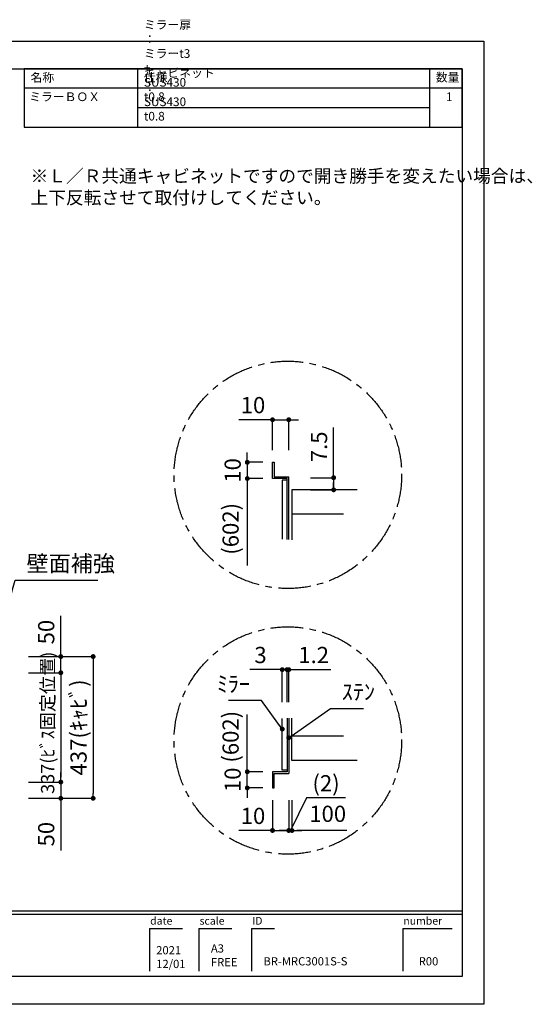
# Model space of a CAD drawing. Extents: x -187553 to 7275, y 35614 to 156040.
# Drawn here: x -184784 to -183204, y 153004 to 156040 of the extents above; entities that cross this region are included whole.
import ezdxf

# ---------------------------------------------------------------- set-up
doc = ezdxf.new("R2010")
doc.units = 0
doc.header["$LTSCALE"] = 80
doc.header["$MEASUREMENT"] = 0
doc.header["$PDSIZE"] = -5
doc.linetypes.add('CENTER', pattern=[2, 1.25, -0.25, 0.25, -0.25])
doc.layers.get('0').update_dxf_attribs({"linetype": 'CONTINUOUS'})
doc.layers.get('DEFPOINTS').update_dxf_attribs({"linetype": 'CONTINUOUS'})
for name, color, linetype in [('1', 7, 'CONTINUOUS'), ('2HOJOSEN', 21, 'CONTINUOUS'), ('図枠', 7, 'CONTINUOUS')]:
    doc.layers.add(name, color=color, linetype=linetype)
doc.styles.add('MEIRYO_UI', font='meiryo.ttc', dxfattribs={"bigfont": 'Meiryo UI'})
doc.styles.get("Standard").update_dxf_attribs({"font": 'txt.shx', "bigfont": 'extfont.shx'})
doc.styles.add('TATENAGA', font='txt.shx', dxfattribs={"width": 0.8, "bigfont": 'extfont'})
doc.dimstyles.new('DIMSHORT', dxfattribs={"dimtxt": 50, "dimasz": 15, "dimexe": 0, "dimexo": 0, "dimgap": 20, "dimtad": 1, "dimtxsty": 'TATENAGA', "dimblk1": 'DOT', "dimblk2": 'DOT', "dimsah": 1, "dimcen": 0.09, "dimazin": 3, "dimtfac": 1, "dimtofl": 0, "dimtmove": 0, "dimatfit": 3, "dimtolj": 1, "dimtzin": 0})
doc.dimstyles.get("Standard").update_dxf_attribs({"dimscale": 0, "dimtxt": 50, "dimasz": 15, "dimexe": 0, "dimexo": 0, "dimgap": 20, "dimtad": 1, "dimtxsty": 'STANDARD', "dimblk1": 'DOT', "dimblk2": 'DOT', "dimsah": 1, "dimcen": 0.09, "dimazin": 3, "dimtfac": 1, "dimtmove": 0, "dimatfit": 3, "dimtolj": 1, "dimtzin": 0})

# ---------------------------------------------------------------- blocks, each defined once
blk = doc.blocks.new('DOT')
at = {"layer": '1', "color": 0, "linetype": 'BYBLOCK'}
blk.add_line((-0.5, 0), (-1, 0), dxfattribs=at)
at = {"layer": '1', "color": 0, "linetype": 'BYBLOCK', "const_width": 0.5}
blk.add_lwpolyline([(-0.25, 0, 1), (0.25, 0, 1)], format="xyb", close=True, dxfattribs=at)
blk = doc.blocks.new('*D26330')
at = {"layer": '1', "color": 0, "linetype": 'CONTINUOUS'}
for p, q in [((-184757.2, 154026.1), (-184657.2, 154026.1)), ((-184657.2, 154011.1), (-184657.2, 153704.1)), ((-184757.2, 153689.1), (-184657.2, 153689.1))]:
    blk.add_line(p, q, dxfattribs=at)
at = {"layer": 'DEFPOINTS', "color": 0}
for p in [(-184757.2, 154026.1), (-184757.2, 153689.1), (-184657.2, 153689.1)]:
    blk.add_point(p, dxfattribs=at)
at = {"layer": '1', "color": 0, "xscale": 15, "yscale": 15, "zscale": 15}
for p, rotation in [((-184657.2, 154026.1), 90), ((-184657.2, 153689.1), 270)]:
    blk.add_blockref('DOT', p, dxfattribs=dict(at, rotation=rotation))
at = {"layer": '1', "color": 0, "linetype": 'CONTINUOUS', "insert": (-184697.7, 153872), "char_height": 41, "attachment_point": 5, "rotation": 90, "style": 'TATENAGA'}
blk.add_mtext('\\A1;337(ﾋﾞｽ固定位置)', dxfattribs=at)
blk = doc.blocks.new('_DOT')
at = {"color": 0, "linetype": 'BYBLOCK'}
blk.add_line((-0.5, 0), (-1, 0), dxfattribs=at)
at = {"color": 0, "linetype": 'BYBLOCK', "const_width": 0.5}
blk.add_lwpolyline([(-0.25, 0, 1), (0.25, 0, 1)], format="xyb", close=True, dxfattribs=at)
blk = doc.blocks.new('*D26331')
at = {"layer": '1', "color": 0, "linetype": 'CONTINUOUS'}
for p, q in [((-184657.2, 154076.1), (-184657.2, 154201.6)), ((-184657.2, 154091.1), (-184657.2, 154106.1)), ((-184757.2, 154076.1), (-184657.2, 154076.1)), ((-184657.2, 154026.1), (-184657.2, 154076.1)), ((-184757.2, 154026.1), (-184657.2, 154026.1)), ((-184657.2, 154011.1), (-184657.2, 153996.1))]:
    blk.add_line(p, q, dxfattribs=at)
at = {"layer": 'DEFPOINTS', "color": 0}
for p in [(-184757.2, 154076.1), (-184657.2, 154076.1), (-184757.2, 154026.1)]:
    blk.add_point(p, dxfattribs=at)
at = {"layer": '1', "color": 0, "xscale": 15, "yscale": 15, "zscale": 15}
for p, rotation in [((-184657.2, 154076.1), 270), ((-184657.2, 154026.1), 90)]:
    blk.add_blockref('DOT', p, dxfattribs=dict(at, rotation=rotation))
at = {"layer": '1', "color": 0, "linetype": 'CONTINUOUS', "insert": (-184702.2, 154151.6), "char_height": 50, "attachment_point": 5, "rotation": 90, "style": 'TATENAGA'}
blk.add_mtext('\\A1;50', dxfattribs=at)
blk = doc.blocks.new('*D26332')
at = {"layer": '1', "color": 0, "linetype": 'CONTINUOUS'}
for p, q in [((-184657.2, 153704.1), (-184657.2, 153719.1)), ((-184757.2, 153689.1), (-184657.2, 153689.1)), ((-184657.2, 153689.1), (-184657.2, 153639.1)), ((-184757.2, 153639.1), (-184657.2, 153639.1)), ((-184657.2, 153639.1), (-184657.2, 153478.4)), ((-184657.2, 153624.1), (-184657.2, 153609.1))]:
    blk.add_line(p, q, dxfattribs=at)
at = {"layer": 'DEFPOINTS', "color": 0}
for p in [(-184757.2, 153689.1), (-184757.2, 153639.1), (-184657.2, 153639.1)]:
    blk.add_point(p, dxfattribs=at)
at = {"layer": '1', "color": 0, "xscale": 15, "yscale": 15, "zscale": 15}
for p, rotation in [((-184657.2, 153689.1), 270), ((-184657.2, 153639.1), 90)]:
    blk.add_blockref('DOT', p, dxfattribs=dict(at, rotation=rotation))
at = {"layer": '1', "color": 0, "linetype": 'CONTINUOUS', "insert": (-184702.2, 153528.4), "char_height": 50, "attachment_point": 5, "rotation": 90, "style": 'TATENAGA'}
blk.add_mtext('\\A1;50', dxfattribs=at)
blk = doc.blocks.new('*D26333')
at = {"layer": '1', "color": 0, "linetype": 'CONTINUOUS'}
for p, q in [((-184757.2, 154076.1), (-184557.5, 154076.1)), ((-184557.5, 154061.1), (-184557.5, 153654.1)), ((-184757.2, 153639.1), (-184557.5, 153639.1))]:
    blk.add_line(p, q, dxfattribs=at)
at = {"layer": 'DEFPOINTS', "color": 0}
for p in [(-184757.2, 154076.1), (-184757.2, 153639.1), (-184557.5, 153639.1)]:
    blk.add_point(p, dxfattribs=at)
at = {"layer": '1', "color": 0, "xscale": 15, "yscale": 15, "zscale": 15}
for p, rotation in [((-184557.5, 154076.1), 90), ((-184557.5, 153639.1), 270)]:
    blk.add_blockref('DOT', p, dxfattribs=dict(at, rotation=rotation))
at = {"layer": '1', "color": 0, "linetype": 'CONTINUOUS', "insert": (-184602.5, 153857.6), "char_height": 50, "attachment_point": 5, "rotation": 90, "style": 'TATENAGA'}
blk.add_mtext('\\A1;437(ｷｬﾋﾞ)', dxfattribs=at)
blk = doc.blocks.new('*D26339')
at = {"layer": '1', "color": 0, "linetype": 'CONTINUOUS'}
for p, q in [((-184004.6, 154806.4), (-184108.1, 154806.4)), ((-184019.6, 154806.4), (-184034.6, 154806.4)), ((-184004.6, 154712.7), (-184004.6, 154806.4)), ((-184004.6, 154806.4), (-183954.6, 154806.4)), ((-183954.6, 154712.7), (-183954.6, 154806.4)), ((-183939.6, 154806.4), (-183924.6, 154806.4))]:
    blk.add_line(p, q, dxfattribs=at)
at = {"layer": 'DEFPOINTS', "color": 0}
for p in [(-183954.6, 154806.4), (-184004.6, 154712.7), (-183954.6, 154712.7)]:
    blk.add_point(p, dxfattribs=at)
at = {"layer": '1', "color": 0, "xscale": 15, "yscale": 15, "zscale": 15}
blk.add_blockref('DOT', (-184004.6, 154806.4), dxfattribs=at)
at = {"layer": '1', "color": 0, "xscale": 15, "yscale": 15, "zscale": 15, "rotation": 180}
blk.add_blockref('DOT', (-183954.6, 154806.4), dxfattribs=at)
at = {"layer": '1', "color": 0, "linetype": 'CONTINUOUS', "insert": (-184064.8, 154851.4), "char_height": 50, "attachment_point": 5, "style": 'TATENAGA'}
blk.add_mtext('\\A1;10', dxfattribs=at)
blk = doc.blocks.new('*D26340')
at = {"layer": '1', "color": 0, "linetype": 'CONTINUOUS'}
for p, q in [((-184082.4, 154690.1), (-184082.4, 154705.1)), ((-184034.1, 154675.1), (-184082.4, 154675.1)), ((-184082.4, 154675.1), (-184082.4, 154625.1)), ((-184034.1, 154625.1), (-184082.4, 154625.1)), ((-184082.4, 154610.1), (-184082.4, 154595.1))]:
    blk.add_line(p, q, dxfattribs=at)
at = {"layer": 'DEFPOINTS', "color": 0}
for p in [(-184034.1, 154675.1), (-184082.4, 154625.1), (-184034.1, 154625.1)]:
    blk.add_point(p, dxfattribs=at)
at = {"layer": '1', "color": 0, "xscale": 15, "yscale": 15, "zscale": 15}
for p, rotation in [((-184082.4, 154675.1), 270), ((-184082.4, 154625.1), 90)]:
    blk.add_blockref('DOT', p, dxfattribs=dict(at, rotation=rotation))
at = {"layer": '1', "color": 0, "linetype": 'CONTINUOUS', "insert": (-184127.4, 154650.1), "char_height": 50, "attachment_point": 5, "rotation": 90, "style": 'TATENAGA'}
blk.add_mtext('\\A1;10', dxfattribs=at)
blk = doc.blocks.new('*D26341')
at = {"layer": '1', "color": 0, "linetype": 'CONTINUOUS'}
for p, q in [((-184004.6, 153633.5), (-184004.6, 153539.8)), ((-183954.6, 153633.5), (-183954.6, 153539.8)), ((-184004.6, 153539.8), (-184108.1, 153539.8)), ((-184019.6, 153539.8), (-184034.6, 153539.8)), ((-184004.6, 153539.8), (-183954.6, 153539.8)), ((-183939.6, 153539.8), (-183924.6, 153539.8))]:
    blk.add_line(p, q, dxfattribs=at)
at = {"layer": 'DEFPOINTS', "color": 0}
for p in [(-184004.6, 153633.5), (-183954.6, 153633.5), (-183954.6, 153539.8)]:
    blk.add_point(p, dxfattribs=at)
at = {"layer": '1', "color": 0, "xscale": 15, "yscale": 15, "zscale": 15}
blk.add_blockref('DOT', (-184004.6, 153539.8), dxfattribs=at)
at = {"layer": '1', "color": 0, "xscale": 15, "yscale": 15, "zscale": 15, "rotation": 180}
blk.add_blockref('DOT', (-183954.6, 153539.8), dxfattribs=at)
at = {"layer": '1', "color": 0, "linetype": 'CONTINUOUS', "insert": (-184064.8, 153584.8), "char_height": 50, "attachment_point": 5, "style": 'TATENAGA'}
blk.add_mtext('\\A1;10', dxfattribs=at)
blk = doc.blocks.new('*D26342')
at = {"layer": '1', "color": 0, "linetype": 'CONTINUOUS'}
for p, q in [((-184082.4, 153736), (-184082.4, 153751)), ((-184034.1, 153721), (-184082.4, 153721)), ((-184082.4, 153671), (-184082.4, 153721)), ((-184034.1, 153671), (-184082.4, 153671)), ((-184082.4, 153656), (-184082.4, 153641))]:
    blk.add_line(p, q, dxfattribs=at)
at = {"layer": 'DEFPOINTS', "color": 0}
for p in [(-184082.4, 153721), (-184034.1, 153721), (-184034.1, 153671)]:
    blk.add_point(p, dxfattribs=at)
at = {"layer": '1', "color": 0, "xscale": 15, "yscale": 15, "zscale": 15}
for p, rotation in [((-184082.4, 153721), 270), ((-184082.4, 153671), 90)]:
    blk.add_blockref('DOT', p, dxfattribs=dict(at, rotation=rotation))
at = {"layer": '1', "color": 0, "linetype": 'CONTINUOUS', "insert": (-184127.4, 153696), "char_height": 50, "attachment_point": 5, "rotation": 90, "style": 'TATENAGA'}
blk.add_mtext('\\A1;10', dxfattribs=at)
blk = doc.blocks.new('*D26343')
at = {"layer": '1', "color": 0, "linetype": 'CONTINUOUS'}
for p, q in [((-183974.6, 154035.9), (-183989.6, 154035.9)), ((-183959.6, 153935.9), (-183959.6, 154035.9)), ((-183959.6, 154035.9), (-183954.6, 154035.9)), ((-183954.6, 153935.9), (-183954.6, 154035.9)), ((-183954.6, 154035.9), (-183824.4, 154035.9)), ((-183939.6, 154035.9), (-183924.6, 154035.9))]:
    blk.add_line(p, q, dxfattribs=at)
at = {"layer": 'DEFPOINTS', "color": 0}
for p in [(-183954.6, 154035.9), (-183959.6, 153935.9), (-183954.6, 153935.9)]:
    blk.add_point(p, dxfattribs=at)
at = {"layer": '1', "color": 0, "xscale": 15, "yscale": 15, "zscale": 15}
blk.add_blockref('DOT', (-183959.6, 154035.9), dxfattribs=at)
at = {"layer": '1', "color": 0, "xscale": 15, "yscale": 15, "zscale": 15, "rotation": 180}
blk.add_blockref('DOT', (-183954.6, 154035.9), dxfattribs=at)
at = {"layer": '1', "color": 0, "linetype": 'CONTINUOUS', "insert": (-183877.8, 154080.9), "char_height": 50, "attachment_point": 5, "style": 'TATENAGA'}
blk.add_mtext('\\A1;1.2', dxfattribs=at)
blk = doc.blocks.new('*D26344')
at = {"layer": '1', "color": 0, "linetype": 'CONTINUOUS'}
for p, q in [((-183974.6, 154035.9), (-184075, 154035.9)), ((-183989.6, 154035.9), (-184004.6, 154035.9)), ((-183974.6, 153935.9), (-183974.6, 154035.9)), ((-183959.6, 154035.9), (-183974.6, 154035.9)), ((-183959.6, 153935.9), (-183959.6, 154035.9)), ((-183944.6, 154035.9), (-183929.6, 154035.9))]:
    blk.add_line(p, q, dxfattribs=at)
at = {"layer": 'DEFPOINTS', "color": 0}
for p in [(-183974.6, 154035.9), (-183974.6, 153935.9), (-183959.6, 153935.9)]:
    blk.add_point(p, dxfattribs=at)
at = {"layer": '1', "color": 0, "xscale": 15, "yscale": 15, "zscale": 15}
blk.add_blockref('DOT', (-183974.6, 154035.9), dxfattribs=at)
at = {"layer": '1', "color": 0, "xscale": 15, "yscale": 15, "zscale": 15, "rotation": 180}
blk.add_blockref('DOT', (-183959.6, 154035.9), dxfattribs=at)
at = {"layer": '1', "color": 0, "linetype": 'CONTINUOUS', "insert": (-184041.6, 154080.9), "char_height": 50, "attachment_point": 5, "style": 'TATENAGA'}
blk.add_mtext('\\A1;3', dxfattribs=at)
blk = doc.blocks.new('*D26345')
at = {"layer": '1', "color": 0, "linetype": 'CONTINUOUS'}
for p, q in [((-183954.6, 153633.5), (-183954.6, 153539.8)), ((-183899.6, 153640.4), (-183949.6, 153539.8)), ((-183944.6, 153633.5), (-183944.6, 153539.8)), ((-183779.6, 153640.4), (-183899.6, 153640.4)), ((-183969.6, 153539.8), (-183984.6, 153539.8)), ((-183944.6, 153539.8), (-183954.6, 153539.8)), ((-183929.6, 153539.8), (-183914.6, 153539.8))]:
    blk.add_line(p, q, dxfattribs=at)
at = {"layer": 'DEFPOINTS', "color": 0}
for p in [(-183954.6, 153633.5), (-183944.6, 153633.5), (-183954.6, 153539.8)]:
    blk.add_point(p, dxfattribs=at)
at = {"layer": '1', "color": 0, "xscale": 15, "yscale": 15, "zscale": 15}
blk.add_blockref('DOT', (-183954.6, 153539.8), dxfattribs=at)
at = {"layer": '1', "color": 0, "xscale": 15, "yscale": 15, "zscale": 15, "rotation": 180}
blk.add_blockref('DOT', (-183944.6, 153539.8), dxfattribs=at)
at = {"layer": '1', "color": 0, "linetype": 'CONTINUOUS', "insert": (-183839.6, 153685.4), "char_height": 50, "attachment_point": 5, "style": 'TATENAGA'}
blk.add_mtext('\\A1;(2)', dxfattribs=at)
blk = doc.blocks.new('*D26346')
at = {"layer": '1', "color": 0, "linetype": 'CONTINUOUS'}
for p, q in [((-183816.2, 154627.6), (-183816.2, 154782.8)), ((-183887.7, 154627.6), (-183816.2, 154627.6)), ((-183816.2, 154605.1), (-183816.2, 154612.6)), ((-183816.2, 154612.6), (-183816.2, 154597.6)), ((-183887.7, 154590.1), (-183816.2, 154590.1))]:
    blk.add_line(p, q, dxfattribs=at)
at = {"layer": 'DEFPOINTS', "color": 0}
for p in [(-183887.7, 154627.6), (-183816.2, 154627.6), (-183887.7, 154590.1)]:
    blk.add_point(p, dxfattribs=at)
at = {"layer": '1', "color": 0, "xscale": 15, "yscale": 15, "zscale": 15}
for p, rotation in [((-183816.2, 154627.6), 90), ((-183816.2, 154590.1), 270)]:
    blk.add_blockref('DOT', p, dxfattribs=dict(at, rotation=rotation))
at = {"layer": '1', "color": 0, "linetype": 'CONTINUOUS', "insert": (-183861.2, 154722.8), "char_height": 50, "attachment_point": 5, "rotation": 90, "style": 'TATENAGA'}
blk.add_mtext('\\A1;7.5', dxfattribs=at)

msp = doc.modelspace()

# ---------------------------------------------------------------- linework, layer by layer
for p, q in [((-183959.621, 154620.1), (-183974.621, 154620.1)), ((-183974.621, 154620.1), (-183974.621, 154437.585)), ((-183959.621, 154436.932), (-183959.621, 154625.1)), ((-183944.621, 154590.1), (-183944.621, 154435.625)), ((-183744.074, 154590.1), (-183944.621, 154590.1)), ((-183785.771, 154515.1), (-183944.621, 154515.1)), ((-183974.621, 153726.036), (-183974.621, 153885.208)), ((-183959.621, 153885.861), (-183959.621, 153721.036)), ((-183944.621, 153756.036), (-183944.621, 153886.409)), ((-183785.771, 153831.036), (-183944.621, 153831.036)), ((-183744.074, 153756.036), (-183944.621, 153756.036)), ((-183959.621, 153726.036), (-183974.621, 153726.036))]:
    msp.add_line(p, q)
at = {"layer": '1'}
for p, q in [((-184419.847, 155708.288), (-184419.847, 155888.27)), ((-183519.939, 155708.288), (-183519.939, 155888.27)), ((-183419.951, 155828.276), (-184769.81, 155828.276)), ((-183519.939, 155768.282), (-184419.847, 155768.282))]:
    msp.add_line(p, q, dxfattribs=at)
at = {"layer": '1', "color": 0, "linetype": 'CONTINUOUS'}
for p, q in [((-184004.621, 154625.1), (-184004.621, 154675.1)), ((-184004.621, 154675.1), (-183999.621, 154675.1)), ((-183999.621, 154675.1), (-183999.621, 154630.1)), ((-183999.621, 154630.1), (-183954.621, 154630.1)), ((-183954.621, 154436.937), (-183954.621, 154630.1)), ((-184034.065, 154625.1), (-184082.373, 154625.1)), ((-184082.373, 154610.1), (-184082.373, 154356.785)), ((-183959.621, 154625.1), (-184004.621, 154625.1)), ((-184082.373, 153736.036), (-184082.373, 153896.941)), ((-183954.621, 153885.856), (-183954.621, 153716.036)), ((-184034.065, 153721.036), (-184082.373, 153721.036)), ((-183959.621, 153721.036), (-184004.621, 153721.036)), ((-184004.621, 153721.036), (-184004.621, 153671.036)), ((-183999.621, 153671.036), (-183999.621, 153716.036)), ((-183999.621, 153716.036), (-183954.621, 153716.036)), ((-184004.621, 153671.036), (-183999.621, 153671.036)), ((-183944.621, 153633.46), (-183944.621, 153539.779)), ((-183775.272, 153539.779), (-183929.621, 153539.779))]:
    msp.add_line(p, q, dxfattribs=at)
at = {"layer": '1'}
msp.add_lwpolyline([(-184769.81, 155888.27), (-184769.81, 155708.288), (-183419.951, 155708.288), (-183419.951, 155888.27)], close=True, dxfattribs=at)
at = {"layer": '1', "color": 0, "linetype": 'CENTER'}
for centre in [(-183957.369, 154636.415), (-183957.369, 153817.336)]:
    msp.add_circle(centre, 350.635, dxfattribs=at)
at = {"layer": '2HOJOSEN'}
msp.add_lwpolyline([(-187553.21, 153003.825), (-187553.21, 155973.528), (-183353.63, 155973.528), (-183353.63, 153003.825)], close=True, dxfattribs=at)
at = {"layer": '図枠'}
for p, q in [((-183419.951, 155888.27), (-183419.951, 153089.082)), ((-183419.951, 153089.082), (-187355.042, 153089.082))]:
    msp.add_line(p, q, dxfattribs=at)
at = {"layer": '図枠', "color": 7, "linetype": 'CONTINUOUS'}
for p, q in [((-187486.888, 153291.922), (-183419.951, 153291.922)), ((-187486.888, 153281.78), (-183419.951, 153281.78)), ((-184383.44, 153237.946), (-184383.44, 153106.101)), ((-184383.44, 153237.946), (-184282.02, 153237.946)), ((-184231.31, 153237.946), (-184231.31, 153106.101)), ((-184231.31, 153237.946), (-184129.89, 153237.946)), ((-184069.038, 153237.946), (-184069.038, 153106.101)), ((-184069.038, 153237.946), (-183998.045, 153237.946)), ((-183602.507, 153237.946), (-183602.507, 153106.101)), ((-183602.507, 153237.946), (-183450.377, 153237.946))]:
    msp.add_line(p, q, dxfattribs=at)
at = {"layer": '図枠', "color": 7, "linetype": 'CONTINUOUS', "flags": 128}
msp.add_lwpolyline([(-183419.951, 153089.082), (-187355.042, 153089.082, -0.41421356), (-187385.468, 153119.508), (-187385.468, 153190.502), (-187456.462, 153190.502, -0.41421356), (-187486.888, 153220.928), (-187486.888, 155888.27), (-183419.951, 155888.27)], format="xyb", close=True, dxfattribs=at)

# ---------------------------------------------------------------- block references
at = {"layer": '1', "color": 0, "yscale": 15, "zscale": 15}
for p, xscale, rotation in [((-184082.373, 154625.1), -15, 270), ((-184082.373, 153721.036), 15, 270), ((-183944.621, 153539.779), 15, 179.9999999998055)]:
    msp.add_blockref('DOT', p, dxfattribs=dict(at, xscale=xscale, rotation=rotation))

# ---------------------------------------------------------------- texts
at = {"color": 1, "insert": (-184750.412, 155577.929), "char_height": 40, "width": 1, "attachment_point": 1, "style": 'TATENAGA'}
msp.add_mtext('{※Ｌ／Ｒ共通キャビネットですので開き勝手を変えたい場合は、\\P\u3000上下反転させて取付けしてください。}', dxfattribs=at)
at = {"color": 4, "linetype": 'CONTINUOUS', "insert": (-184762.989, 154356.451), "char_height": 50, "width": 289.55666, "attachment_point": 4}
msp.add_mtext('{壁面補強}', dxfattribs=at)
at = {"char_height": 50, "style": 'TATENAGA'}
for s, insert, attachment_point in [('{ﾐﾗｰ}', (-184074.052, 153985.307), 6), ('{ｽﾃﾝ}', (-183791.054, 153960.817), 4)]:
    msp.add_mtext(s, dxfattribs=dict(at, insert=insert, attachment_point=attachment_point))
at = {"layer": '1', "char_height": 26.664, "style": 'TATENAGA'}
for s, insert, width, attachment_point in [('{ミラー扉\u3000\u3000\u3000：\u3000ミラーt3\u3000+\u3000SUS430\u3000t0.8\u3000}', (-184401.056, 155780.641), 0.5555, 7), ('{名称}', (-184750.472, 155858.357), 101.62154, 4), ('仕様', (-184401.056, 155858.357), 101.62154, 4), ('{キャビネット\u3000：\u3000SUS430\u3000t0.8}', (-184401.056, 155720.647), 0.5555, 7), ('数量', (-183501.212, 155858.78), 76.48881, 4), ('{ミラーＢＯＸ}', (-184754.596, 155780.641), 0.5555, 7), ('\u30001', (-183506.075, 155780.641), 76.48881, 7)]:
    msp.add_mtext(s, dxfattribs=dict(at, insert=insert, width=width, attachment_point=attachment_point))
at = {"layer": '1', "color": 0, "linetype": 'CONTINUOUS', "char_height": 50, "attachment_point": 5, "rotation": 90, "style": 'TATENAGA'}
for insert in [(-184127.373, 154469.935), (-184127.373, 153828.872)]:
    msp.add_mtext('{(602)}', dxfattribs=dict(at, insert=insert))
at = {"layer": '1', "color": 0, "linetype": 'CONTINUOUS', "insert": (-183834.491, 153584.779), "char_height": 50, "attachment_point": 5, "style": 'TATENAGA'}
msp.add_mtext('100', dxfattribs=at)
at = {"layer": '図枠', "color": 7, "char_height": 23.7104, "attachment_point": 1, "style": 'MEIRYO_UI'}
for s, insert in [('date', (-184381.672, 153273.132)), ('scale', (-184229.542, 153273.132)), ('ID', (-184067.27, 153273.132)), ('number', (-183601.439, 153273.132))]:
    msp.add_mtext(s, dxfattribs=dict(at, insert=insert))
at = {"layer": '図枠', "color": 0, "attachment_point": 7, "style": 'MEIRYO_UI'}
for s, insert, char_height, width in [('{2021\\P12/01}', (-184363.058, 153107.759), 25.355, 0.05071), ('{A3\\PFREE}', (-184194.499, 153113.254), 25.355, 0.05071), ('{BR-MRC3001S-S}', (-184032.497, 153115.87), 25.35496, 0.05071), ('{R00}', (-183553.976, 153115.87), 25.355, 0.06761)]:
    msp.add_mtext(s, dxfattribs=dict(at, insert=insert, char_height=char_height, width=width))

# ---------------------------------------------------------------- dimensions: what is measured, and where the dimension line sits
at = {"layer": '1', "color": 0, "linetype": 'CONTINUOUS'}
for base, p1, p2, text, picture, middle in [((-183954.621, 154806.356), (-184004.621, 154712.675), (-183954.621, 154712.675), '10', '*D26339', (-184064.751, 154806.356)), ((-183974.621, 154035.853), (-183959.621, 153935.859), (-183974.621, 153935.859), '3', '*D26344', (-184041.624, 154035.853)), ((-183954.621, 154035.853), (-183959.621, 153935.859), (-183954.621, 153935.853), '1.2', '*D26343', (-183877.757, 154035.853)), ((-183954.621, 153539.779), (-184004.621, 153633.46), (-183954.621, 153633.46), '10', '*D26341', (-184064.751, 153539.779))]:
    dim = msp.add_linear_dim(base=base, p1=p1, p2=p2, text=text, dimstyle='STANDARD', override={"dimscale": 1, "dimzin": 12, "dimtxsty": 'TATENAGA', "dimblk": 'DOT', "dimblk1": 'DOT', "dimblk2": 'DOT', "dimtmove": 1, "dimtzin": 12}, dxfattribs=at)
    dim.commit()
    dim.dimension.update_dxf_attribs({"geometry": picture, "text_midpoint": middle, "dimtype": 160})
at = {"layer": '1', "linetype": 'CONTINUOUS'}
dim = msp.add_linear_dim(base=(-183816.231, 154627.6), p1=(-183887.706, 154590.1), p2=(-183887.706, 154627.6), angle=90, text='7.5', dimstyle='STANDARD', override={"dimscale": 1, "dimzin": 12, "dimtxsty": 'TATENAGA', "dimblk": 'DOT', "dimblk1": 'DOT', "dimblk2": 'DOT', "dimtmove": 1, "dimtzin": 12}, dxfattribs=at)
dim.commit()
dim.dimension.update_dxf_attribs({"geometry": '*D26346', "text_midpoint": (-183816.231, 154722.782), "dimtype": 160})
at = {"layer": '1', "color": 0, "linetype": 'CONTINUOUS'}
for base, p1, p2, angle, text, override, picture, middle in [((-184082.373, 154625.1), (-184034.065, 154675.1), (-184034.065, 154625.1), 270, '10', {"dimscale": 1, "dimzin": 12, "dimtxsty": 'TATENAGA', "dimblk": 'DOT', "dimblk1": 'DOT', "dimblk2": 'DOT', "dimtmove": 1, "dimtzin": 12}, '*D26340', (-184082.373, 154650.1)), ((-184657.228, 153689.075), (-184757.228, 154026.075), (-184757.228, 153689.075), 90, '<>(ﾋﾞｽ固定位置)', {"dimscale": 1, "dimtxt": 41, "dimzin": 12, "dimtxsty": 'TATENAGA', "dimblk": 'DOT', "dimblk1": 'DOT', "dimblk2": 'DOT', "dimtmove": 1, "dimtzin": 12}, '*D26330', (-184657.228, 153871.997)), ((-184082.373, 153721.036), (-184034.065, 153671.036), (-184034.065, 153721.036), 90, '10', {"dimscale": 1, "dimzin": 12, "dimtxsty": 'TATENAGA', "dimblk": 'DOT', "dimblk1": 'DOT', "dimblk2": 'DOT', "dimtmove": 1, "dimtzin": 12}, '*D26342', (-184082.373, 153696.036)), ((-183954.621, 153539.779), (-183944.621, 153633.46), (-183954.621, 153633.46), 180, '(2)', {"dimscale": 1, "dimzin": 12, "dimtxsty": 'TATENAGA', "dimblk": 'DOT', "dimblk1": 'DOT', "dimblk2": 'DOT', "dimtmove": 1, "dimtzin": 12}, '*D26345', (-183879.616, 153640.407))]:
    dim = msp.add_linear_dim(base=base, p1=p1, p2=p2, angle=angle, text=text, dimstyle='STANDARD', override=override, dxfattribs=at)
    dim.commit()
    dim.dimension.update_dxf_attribs({"geometry": picture, "text_midpoint": middle, "dimtype": 160})
for base, p1, p2, angle, picture, middle in [((-184657.228, 154076.075), (-184757.228, 154026.075), (-184757.228, 154076.075), 90, '*D26331', (-184657.228, 154151.619)), ((-184657.228, 153639.075), (-184757.228, 153689.075), (-184757.228, 153639.075), 270, '*D26332', (-184657.228, 153528.436))]:
    dim = msp.add_linear_dim(base=base, p1=p1, p2=p2, angle=angle, dimstyle='STANDARD', override={"dimscale": 1, "dimzin": 12, "dimtxsty": 'TATENAGA', "dimblk": 'DOT', "dimblk1": 'DOT', "dimblk2": 'DOT', "dimtmove": 1, "dimtzin": 12}, dxfattribs=at)
    dim.commit()
    dim.dimension.update_dxf_attribs({"geometry": picture, "text_midpoint": middle, "dimtype": 160})
dim = msp.add_linear_dim(base=(-184557.509, 153639.075), p1=(-184757.228, 154076.075), p2=(-184757.228, 153639.075), angle=90, text='<>(ｷｬﾋﾞ)', dimstyle='STANDARD', override={"dimscale": 1, "dimzin": 12, "dimtxsty": 'TATENAGA', "dimblk": 'DOT', "dimblk1": 'DOT', "dimblk2": 'DOT', "dimtmove": 1, "dimtzin": 12}, dxfattribs=at)
dim.commit()
dim.dimension.update_dxf_attribs({"geometry": '*D26333', "text_midpoint": (-184602.509, 153857.575)})

# ---------------------------------------------------------------- leaders
at = {"color": 4, "linetype": 'CONTINUOUS', "annotation_type": 0, "has_hookline": 1, "hookline_direction": 0, "text_width": 219.836}
msp.add_leader([(-184877.575, 154032.575), (-184797.989, 154311.451), (-184782.989, 154311.451)], dimstyle='STANDARD', override={"dimscale": 1, "dimtxt": 50, "dimasz": 15, "dimexe": 0, "dimexo": 0, "dimgap": 20, "dimtad": 1, "dimtih": 0, "dimtoh": 0, "dimdec": 2, "dimzin": 12, "dimtdec": 2, "dimtofl": 1, "dimldrblk": 'DOT', "dimtzin": 12}, dxfattribs=at)
at = {"annotation_type": 0, "has_hookline": 1, "text_width": 66.667}
for points, hookline_direction in [([(-183974.621, 153852.552), (-184039.052, 153940.307), (-184054.052, 153940.307)], 1), ([(-183954.621, 153825.848), (-183826.054, 153915.817), (-183811.054, 153915.817)], 0)]:
    msp.add_leader(points, dimstyle='DIMSHORT', override={"dimtofl": 1, "dimldrblk": 'DOT'}, dxfattribs=dict(at, hookline_direction=hookline_direction))

doc.saveas('drawing.dxf')
